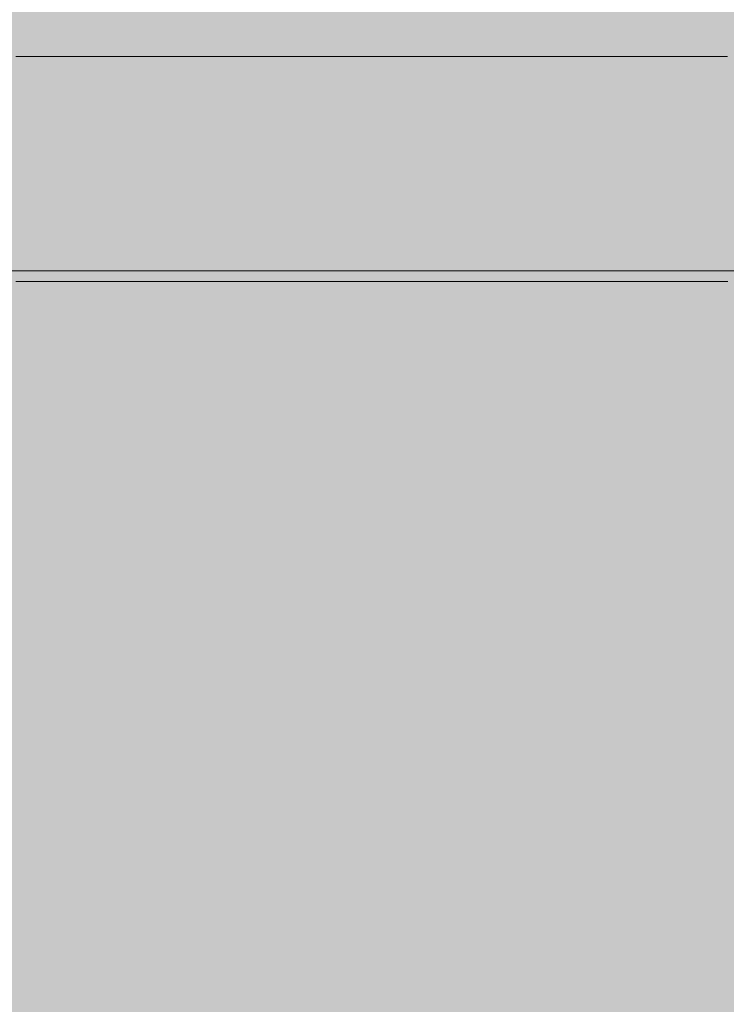
# Model space of a CAD drawing. Units: inches. Extents: x -58 to 353, y -876 to -400.
# Drawn here: x 74 to 77, y -603 to -599 of the extents above; entities that cross this region are included whole.
import ezdxf

# ---------------------------------------------------------------- set-up
doc = ezdxf.new("R2010")
doc.units = ezdxf.units.IN
doc.header["$MEASUREMENT"] = 0
doc.layers.add('_U+0421_U+043B_U+043E_U+0439 1', color=7, linetype='Continuous')

# ---------------------------------------------------------------- blocks, each defined once
blk = doc.blocks.new('block 35')
at = {"layer": '_U+0421_U+043B_U+043E_U+0439 1', "lineweight": 0}
for points in [[(74.0117, -599.94), (74.0117, -599.94)], [(74.0118, -599.94), (74.0117, -599.94)], [(74.012, -599.94), (74.0118, -599.94)], [(74.0121, -599.94), (74.012, -599.94)], [(74.0123, -599.94), (74.0121, -599.94)], [(74.0125, -599.94), (74.0123, -599.94)], [(74.0128, -599.94), (74.0125, -599.94)], [(74.013, -599.94), (74.0128, -599.94)], [(74.0133, -599.94), (74.013, -599.94)], [(74.0137, -599.94), (74.0133, -599.94)], [(74.014, -599.94), (74.0137, -599.94)], [(74.0144, -599.94), (74.014, -599.94)], [(74.0149, -599.94), (74.0144, -599.94)], [(74.0153, -599.94), (74.0149, -599.94)], [(74.0158, -599.94), (74.0153, -599.94)], [(74.0163, -599.94), (74.0158, -599.94)], [(74.0169, -599.94), (74.0163, -599.94)], [(74.0174, -599.94), (74.0169, -599.94)], [(74.018, -599.94), (74.0174, -599.94)], [(74.0187, -599.94), (74.018, -599.94)], [(74.0194, -599.94), (74.0187, -599.94)], [(74.02, -599.94), (74.0194, -599.94)], [(74.0208, -599.94), (74.02, -599.94)], [(74.0215, -599.94), (74.0208, -599.94)], [(74.0223, -599.94), (74.0215, -599.94)], [(74.0231, -599.94), (74.0223, -599.94)], [(74.024, -599.94), (74.0231, -599.94)], [(74.0248, -599.94), (74.024, -599.94)], [(74.0258, -599.94), (74.0248, -599.94)], [(74.0267, -599.94), (74.0258, -599.94)], [(74.0277, -599.94), (74.0267, -599.94)], [(74.0286, -599.94), (74.0277, -599.94)], [(74.0297, -599.94), (74.0286, -599.94)], [(74.0307, -599.94), (74.0297, -599.94)], [(74.0318, -599.94), (74.0307, -599.94)], [(74.0329, -599.94), (74.0318, -599.94)], [(74.0341, -599.94), (74.0329, -599.94)], [(74.0353, -599.94), (74.0341, -599.94)], [(74.0365, -599.94), (74.0353, -599.94)], [(74.0377, -599.94), (74.0365, -599.94)], [(74.039, -599.94), (74.0377, -599.94)], [(74.0404, -599.94), (74.039, -599.94)], [(74.0417, -599.94), (74.0404, -599.94)], [(74.0431, -599.94), (74.0417, -599.94)], [(74.0445, -599.94), (74.0431, -599.94)], [(74.046, -599.94), (74.0445, -599.94)], [(74.0475, -599.94), (74.046, -599.94)], [(74.049, -599.94), (74.0475, -599.94)], [(74.0505, -599.94), (74.049, -599.94)], [(74.0521, -599.94), (74.0505, -599.94)], [(74.0537, -599.94), (74.0521, -599.94)], [(74.0554, -599.94), (74.0537, -599.94)], [(74.0571, -599.94), (74.0554, -599.94)], [(74.0588, -599.94), (74.0571, -599.94)], [(74.0605, -599.94), (74.0588, -599.94)], [(74.0623, -599.94), (74.0605, -599.94)], [(74.0641, -599.94), (74.0623, -599.94)], [(74.066, -599.94), (74.0641, -599.94)], [(74.0679, -599.94), (74.066, -599.94)], [(74.0698, -599.94), (74.0679, -599.94)], [(74.0718, -599.94), (74.0698, -599.94)], [(74.0737, -599.94), (74.0718, -599.94)], [(74.0758, -599.94), (74.0737, -599.94)], [(74.0778, -599.94), (74.0758, -599.94)], [(74.0799, -599.94), (74.0778, -599.94)], [(74.082, -599.94), (74.0799, -599.94)], [(74.0842, -599.94), (74.082, -599.94)], [(74.0863, -599.94), (74.0842, -599.94)], [(74.0886, -599.94), (74.0863, -599.94)], [(74.0908, -599.94), (74.0886, -599.94)], [(74.0931, -599.94), (74.0908, -599.94)], [(74.0954, -599.94), (74.0931, -599.94)], [(74.0978, -599.94), (74.0954, -599.94)], [(74.1002, -599.94), (74.0978, -599.94)], [(74.1026, -599.94), (74.1002, -599.94)], [(74.105, -599.94), (74.1026, -599.94)], [(74.1075, -599.94), (74.105, -599.94)], [(74.11, -599.94), (74.1075, -599.94)], [(74.1126, -599.94), (74.11, -599.94)], [(74.1152, -599.94), (74.1126, -599.94)], [(74.1178, -599.94), (74.1152, -599.94)], [(74.1204, -599.94), (74.1178, -599.94)], [(74.1231, -599.94), (74.1204, -599.94)], [(74.1258, -599.94), (74.1231, -599.94)], [(74.1286, -599.94), (74.1258, -599.94)], [(74.1314, -599.94), (74.1286, -599.94)], [(74.1341, -599.94), (74.1314, -599.94)], [(74.1368, -599.94), (74.1341, -599.94)], [(74.1395, -599.94), (74.1368, -599.94)], [(74.1421, -599.94), (74.1395, -599.94)], [(74.1448, -599.94), (74.1421, -599.94)], [(74.1474, -599.94), (74.1448, -599.94)], [(74.1499, -599.94), (74.1474, -599.94)], [(74.1525, -599.94), (74.1499, -599.94)], [(74.155, -599.94), (74.1525, -599.94)], [(74.1575, -599.94), (74.155, -599.94)], [(74.16, -599.94), (74.1575, -599.94)], [(74.1624, -599.94), (74.16, -599.94)], [(74.1649, -599.94), (74.1624, -599.94)], [(74.1672, -599.94), (74.1649, -599.94)], [(74.1696, -599.94), (74.1672, -599.94)], [(74.172, -599.94), (74.1696, -599.94)], [(74.1743, -599.94), (74.172, -599.94)], [(74.1766, -599.94), (74.1743, -599.94)], [(74.1788, -599.94), (74.1766, -599.94)], [(74.1811, -599.94), (74.1788, -599.94)], [(74.1833, -599.94), (74.1811, -599.94)], [(74.1855, -599.94), (74.1833, -599.94)], [(74.1877, -599.94), (74.1855, -599.94)], [(74.1898, -599.94), (74.1877, -599.94)], [(74.1919, -599.94), (74.1898, -599.94)], [(74.194, -599.94), (74.1919, -599.94)], [(74.1961, -599.94), (74.194, -599.94)], [(74.1981, -599.94), (74.1961, -599.94)], [(74.2001, -599.94), (74.1981, -599.94)], [(74.2021, -599.94), (74.2001, -599.94)], [(74.2041, -599.94), (74.2021, -599.94)], [(74.206, -599.94), (74.2041, -599.94)], [(74.2079, -599.94), (74.206, -599.94)], [(74.2098, -599.94), (74.2079, -599.94)], [(74.2117, -599.94), (74.2098, -599.94)], [(74.2135, -599.94), (74.2117, -599.94)], [(74.2153, -599.94), (74.2135, -599.94)], [(74.2171, -599.94), (74.2153, -599.94)], [(74.2188, -599.94), (74.2171, -599.94)], [(74.2206, -599.94), (74.2188, -599.94)], [(74.2223, -599.94), (74.2206, -599.94)], [(74.2222, -599.94), (74.2221, -599.94)], [(74.2224, -599.94), (74.2222, -599.94)], [(74.2239, -599.94), (74.2223, -599.94)], [(74.2227, -599.94), (74.2224, -599.94)], [(74.2232, -599.94), (74.2227, -599.94)], [(74.2238, -599.94), (74.2232, -599.94)], [(74.2245, -599.94), (74.2238, -599.94)], [(74.2256, -599.94), (74.2239, -599.94)], [(74.2254, -599.94), (74.2245, -599.94)], [(74.2263, -599.94), (74.2254, -599.94)], [(74.2272, -599.94), (74.2256, -599.94)], [(74.2274, -599.94), (74.2263, -599.94)], [(74.2288, -599.94), (74.2272, -599.94)], [(74.2286, -599.94), (74.2274, -599.94)], [(74.23, -599.94), (74.2286, -599.94)], [(74.2304, -599.94), (74.2288, -599.94)], [(74.2314, -599.94), (74.23, -599.94)], [(74.232, -599.94), (74.2304, -599.94)], [(74.233, -599.94), (74.2314, -599.94)], [(74.2335, -599.94), (74.232, -599.94)], [(74.2348, -599.94), (74.233, -599.94)], [(74.235, -599.94), (74.2335, -599.94)], [(74.2366, -599.94), (74.2348, -599.94)], [(74.2365, -599.94), (74.235, -599.94)], [(74.2379, -599.94), (74.2365, -599.94)], [(74.2386, -599.94), (74.2366, -599.94)], [(74.2393, -599.94), (74.2379, -599.94)], [(74.2407, -599.94), (74.2386, -599.94)], [(74.2407, -599.94), (74.2393, -599.94)], [(74.2421, -599.94), (74.2407, -599.94)], [(74.2429, -599.94), (74.2407, -599.94)], [(74.2434, -599.94), (74.2421, -599.94)], [(74.2453, -599.94), (74.2429, -599.94)], [(74.2447, -599.94), (74.2434, -599.94)], [(74.2459, -599.94), (74.2447, -599.94)], [(74.2477, -599.94), (74.2453, -599.94)], [(74.2472, -599.94), (74.2459, -599.94)], [(74.2484, -599.94), (74.2472, -599.94)], [(74.2503, -599.94), (74.2477, -599.94)], [(74.2496, -599.94), (74.2484, -599.94)], [(74.2507, -599.94), (74.2496, -599.94)], [(74.2531, -599.94), (74.2503, -599.94)], [(74.2518, -599.94), (74.2507, -599.94)], [(74.2529, -599.94), (74.2518, -599.94)], [(74.254, -599.94), (74.2529, -599.94)], [(74.2559, -599.94), (74.2531, -599.94)], [(74.255, -599.94), (74.254, -599.94)], [(74.256, -599.94), (74.255, -599.94)], [(74.2589, -599.94), (74.2559, -599.94)], [(74.257, -599.94), (74.256, -599.94)], [(74.2579, -599.94), (74.257, -599.94)], [(74.2588, -599.94), (74.2579, -599.94)], [(74.2597, -599.94), (74.2588, -599.94)], [(74.262, -599.94), (74.2589, -599.94)], [(74.2606, -599.94), (74.2597, -599.94)], [(74.2614, -599.94), (74.2606, -599.94)], [(74.2622, -599.94), (74.2614, -599.94)], [(74.2653, -599.94), (74.262, -599.94)], [(74.2629, -599.94), (74.2622, -599.94)], [(74.2637, -599.94), (74.2629, -599.94)], [(74.2644, -599.94), (74.2637, -599.94)], [(74.265, -599.94), (74.2644, -599.94)], [(74.2657, -599.94), (74.265, -599.94)], [(74.2686, -599.94), (74.2653, -599.94)], [(74.2663, -599.94), (74.2657, -599.94)], [(74.2669, -599.94), (74.2663, -599.94)], [(74.2674, -599.94), (74.2669, -599.94)], [(74.2679, -599.94), (74.2674, -599.94)], [(74.2684, -599.94), (74.2679, -599.94)], [(74.2689, -599.94), (74.2684, -599.94)], [(74.2721, -599.94), (74.2686, -599.94)], [(74.2693, -599.94), (74.2689, -599.94)], [(74.2697, -599.94), (74.2693, -599.94)], [(74.2701, -599.94), (74.2697, -599.94)], [(74.2704, -599.94), (74.2701, -599.94)], [(74.2707, -599.94), (74.2704, -599.94)], [(74.271, -599.94), (74.2707, -599.94)], [(74.2713, -599.94), (74.271, -599.94)], [(74.2715, -599.94), (74.2713, -599.94)], [(74.2717, -599.94), (74.2715, -599.94)], [(74.2719, -599.94), (74.2717, -599.94)], [(74.272, -599.94), (74.2719, -599.94)], [(74.2721, -599.94), (74.272, -599.94)], [(74.2722, -599.94), (74.2721, -599.94)], [(74.2722, -599.94), (74.2721, -599.94)], [(74.2757, -599.94), (74.2721, -599.94)], [(74.2723, -599.94), (74.2722, -599.94)], [(74.2725, -599.94), (74.2723, -599.94)], [(74.2728, -599.94), (74.2725, -599.94)], [(74.2732, -599.94), (74.2728, -599.94)], [(74.2736, -599.94), (74.2732, -599.94)], [(74.274, -599.94), (74.2736, -599.94)], [(74.2746, -599.94), (74.274, -599.94)], [(74.2752, -599.94), (74.2746, -599.94)], [(74.2759, -599.94), (74.2752, -599.94)], [(74.2795, -599.94), (74.2757, -599.94)], [(74.2766, -599.94), (74.2759, -599.94)], [(74.2774, -599.94), (74.2766, -599.94)], [(74.2783, -599.94), (74.2774, -599.94)], [(74.2792, -599.94), (74.2783, -599.94)], [(74.2802, -599.94), (74.2792, -599.94)], [(74.2833, -599.94), (74.2795, -599.94)], [(74.2813, -599.94), (74.2802, -599.94)], [(74.2824, -599.94), (74.2813, -599.94)], [(74.2837, -599.94), (74.2824, -599.94)], [(74.2873, -599.94), (74.2833, -599.94)], [(74.2849, -599.94), (74.2837, -599.94)], [(74.2863, -599.94), (74.2849, -599.94)], [(74.2877, -599.94), (74.2863, -599.94)], [(74.2915, -599.94), (74.2873, -599.94)], [(74.2892, -599.94), (74.2877, -599.94)], [(74.2907, -599.94), (74.2892, -599.94)], [(74.2923, -599.94), (74.2907, -599.94)], [(74.2957, -599.94), (74.2915, -599.94)], [(74.294, -599.94), (74.2923, -599.94)], [(74.2957, -599.94), (74.294, -599.94)], [(74.2975, -599.94), (74.2957, -599.94)], [(74.3001, -599.94), (74.2957, -599.94)], [(74.2994, -599.94), (74.2975, -599.94)], [(74.3014, -599.94), (74.2994, -599.94)], [(74.3046, -599.94), (74.3001, -599.94)], [(74.3034, -599.94), (74.3014, -599.94)], [(74.3054, -599.94), (74.3034, -599.94)], [(74.3092, -599.94), (74.3046, -599.94)], [(74.3076, -599.94), (74.3054, -599.94)], [(74.3098, -599.94), (74.3076, -599.94)], [(74.314, -599.94), (74.3092, -599.94)], [(74.3121, -599.94), (74.3098, -599.94)], [(74.3144, -599.94), (74.3121, -599.94)], [(74.3189, -599.94), (74.314, -599.94)], [(74.3168, -599.94), (74.3144, -599.94)], [(74.3193, -599.94), (74.3168, -599.94)], [(74.3239, -599.94), (74.3189, -599.94)], [(74.3219, -599.94), (74.3193, -599.94)], [(74.3245, -599.94), (74.3219, -599.94)], [(74.329, -599.94), (74.3239, -599.94)], [(74.3272, -599.94), (74.3245, -599.94)], [(74.3299, -599.94), (74.3272, -599.94)], [(74.3342, -599.94), (74.329, -599.94)], [(74.3327, -599.94), (74.3299, -599.94)], [(74.3356, -599.94), (74.3327, -599.94)], [(74.3394, -599.94), (74.3342, -599.94)], [(74.3385, -599.94), (74.3356, -599.94)], [(74.3416, -599.94), (74.3385, -599.94)], [(74.3448, -599.94), (74.3394, -599.94)], [(74.3446, -599.94), (74.3416, -599.94)], [(74.3478, -599.94), (74.3446, -599.94)], [(74.3502, -599.94), (74.3448, -599.94)], [(74.351, -599.94), (74.3478, -599.94)], [(74.3557, -599.94), (74.3502, -599.94)], [(74.3543, -599.94), (74.351, -599.94)], [(74.3576, -599.94), (74.3543, -599.94)], [(74.3613, -599.94), (74.3557, -599.94)], [(74.3611, -599.94), (74.3576, -599.94)], [(74.3647, -599.94), (74.3611, -599.94)], [(74.367, -599.94), (74.3613, -599.94)], [(74.3683, -599.94), (74.3647, -599.94)], [(74.3727, -599.94), (74.367, -599.94)], [(74.3721, -599.94), (74.3683, -599.94)], [(74.3759, -599.94), (74.3721, -599.94)], [(74.3785, -599.94), (74.3727, -599.94)], [(74.3798, -599.94), (74.3759, -599.94)], [(74.3844, -599.94), (74.3785, -599.94)], [(74.3839, -599.94), (74.3798, -599.94)], [(74.388, -599.94), (74.3839, -599.94)], [(74.3904, -599.94), (74.3844, -599.94)], [(74.3923, -599.94), (74.388, -599.94)], [(74.3964, -599.94), (74.3904, -599.94)], [(74.3966, -599.94), (74.3923, -599.94)], [(74.4025, -599.94), (74.3964, -599.94)], [(74.401, -599.94), (74.3966, -599.94)], [(74.4055, -599.94), (74.401, -599.94)], [(74.4087, -599.94), (74.4025, -599.94)], [(74.4101, -599.94), (74.4055, -599.94)], [(74.415, -599.94), (74.4087, -599.94)], [(74.4149, -599.94), (74.4101, -599.94)], [(74.4197, -599.94), (74.4149, -599.94)], [(74.4214, -599.94), (74.415, -599.94)], [(74.4246, -599.94), (74.4197, -599.94)], [(74.4278, -599.94), (74.4214, -599.94)], [(74.4296, -599.94), (74.4246, -599.94)], [(74.4343, -599.94), (74.4278, -599.94)], [(74.4347, -599.94), (74.4296, -599.94)], [(74.4409, -599.94), (74.4343, -599.94)], [(74.4399, -599.94), (74.4347, -599.94)], [(74.4452, -599.94), (74.4399, -599.94)], [(74.4475, -599.94), (74.4409, -599.94)], [(74.4506, -599.94), (74.4452, -599.94)], [(74.4543, -599.94), (74.4475, -599.94)], [(74.456, -599.94), (74.4506, -599.94)], [(74.4611, -599.94), (74.4543, -599.94)], [(74.4616, -599.94), (74.456, -599.94)], [(74.468, -599.94), (74.4611, -599.94)], [(74.4673, -599.94), (74.4616, -599.94)], [(74.4731, -599.94), (74.4673, -599.94)], [(74.475, -599.94), (74.468, -599.94)], [(74.479, -599.94), (74.4731, -599.94)], [(74.482, -599.94), (74.475, -599.94)], [(74.4849, -599.94), (74.479, -599.94)], [(74.4892, -599.94), (74.482, -599.94)], [(74.491, -599.94), (74.4849, -599.94)], [(74.4964, -599.94), (74.4892, -599.94)], [(74.4972, -599.94), (74.491, -599.94)], [(74.5037, -599.94), (74.4964, -599.94)], [(74.5034, -599.94), (74.4972, -599.94)], [(74.5098, -599.94), (74.5034, -599.94)], [(74.511, -599.94), (74.5037, -599.94)], [(74.5162, -599.94), (74.5098, -599.94)], [(74.5185, -599.94), (74.511, -599.94)], [(74.5228, -599.94), (74.5162, -599.94)], [(74.526, -599.94), (74.5185, -599.94)], [(74.5294, -599.94), (74.5228, -599.94)], [(74.5336, -599.94), (74.526, -599.94)], [(74.5362, -599.94), (74.5294, -599.94)], [(74.5412, -599.94), (74.5336, -599.94)], [(74.543, -599.94), (74.5362, -599.94)], [(74.549, -599.94), (74.5412, -599.94)], [(74.55, -599.94), (74.543, -599.94)], [(74.5568, -599.94), (74.549, -599.94)], [(74.557, -599.94), (74.55, -599.94)], [(74.5647, -599.94), (74.5568, -599.94)], [(74.5641, -599.94), (74.557, -599.94)], [(74.5714, -599.94), (74.5641, -599.94)], [(74.5727, -599.94), (74.5647, -599.94)], [(74.5787, -599.94), (74.5714, -599.94)], [(74.5808, -599.94), (74.5727, -599.94)], [(74.5861, -599.94), (74.5787, -599.94)], [(74.5889, -599.94), (74.5808, -599.94)], [(74.5936, -599.94), (74.5861, -599.94)], [(74.5971, -599.94), (74.5889, -599.94)], [(74.6012, -599.94), (74.5936, -599.94)], [(74.6054, -599.94), (74.5971, -599.94)], [(74.6089, -599.94), (74.6012, -599.94)], [(74.6138, -599.94), (74.6054, -599.94)], [(74.6167, -599.94), (74.6089, -599.94)], [(74.6222, -599.94), (74.6138, -599.94)], [(74.6247, -599.94), (74.6167, -599.94)], [(74.6307, -599.94), (74.6222, -599.94)], [(74.6327, -599.94), (74.6247, -599.94)], [(74.6393, -599.94), (74.6307, -599.94)], [(74.6408, -599.94), (74.6327, -599.94)], [(74.648, -599.94), (74.6393, -599.94)], [(74.649, -599.94), (74.6408, -599.94)], [(74.6568, -599.94), (74.648, -599.94)], [(74.6511, -599.94), (74.649, -599.94)], [(74.6533, -599.94), (74.6511, -599.94)], [(74.6554, -599.94), (74.6533, -599.94)], [(74.6575, -599.94), (74.6554, -599.94)], [(74.6656, -599.94), (74.6568, -599.94)], [(74.6595, -599.94), (74.6575, -599.94)], [(74.6616, -599.94), (74.6595, -599.94)], [(74.6636, -599.94), (74.6616, -599.94)], [(74.6656, -599.94), (74.6636, -599.94)], [(74.6675, -599.94), (74.6656, -599.94)], [(74.6745, -599.94), (74.6656, -599.94)], [(74.6695, -599.94), (74.6675, -599.94)], [(74.6714, -599.94), (74.6695, -599.94)], [(74.6732, -599.94), (74.6714, -599.94)], [(74.6751, -599.94), (74.6732, -599.94)], [(74.6835, -599.94), (74.6745, -599.94)], [(74.6769, -599.94), (74.6751, -599.94)], [(74.6787, -599.94), (74.6769, -599.94)], [(74.6805, -599.94), (74.6787, -599.94)], [(74.6822, -599.94), (74.6805, -599.94)], [(74.6839, -599.94), (74.6822, -599.94)], [(74.6925, -599.94), (74.6835, -599.94)], [(74.6856, -599.94), (74.6839, -599.94)], [(74.6873, -599.94), (74.6856, -599.94)], [(74.6889, -599.94), (74.6873, -599.94)], [(74.6905, -599.94), (74.6889, -599.94)], [(74.6921, -599.94), (74.6905, -599.94)], [(74.6937, -599.94), (74.6921, -599.94)], [(74.7016, -599.94), (74.6925, -599.94)], [(74.6952, -599.94), (74.6937, -599.94)], [(74.6967, -599.94), (74.6952, -599.94)], [(74.6982, -599.94), (74.6967, -599.94)], [(74.6996, -599.94), (74.6982, -599.94)], [(74.701, -599.94), (74.6996, -599.94)], [(74.7024, -599.94), (74.701, -599.94)], [(74.7107, -599.94), (74.7016, -599.94)], [(74.7038, -599.94), (74.7024, -599.94)], [(74.7051, -599.94), (74.7038, -599.94)], [(74.7065, -599.94), (74.7051, -599.94)], [(74.7077, -599.94), (74.7065, -599.94)], [(74.709, -599.94), (74.7077, -599.94)], [(74.7102, -599.94), (74.709, -599.94)], [(74.7114, -599.94), (74.7102, -599.94)], [(74.7198, -599.94), (74.7107, -599.94)], [(74.7126, -599.94), (74.7114, -599.94)], [(74.7138, -599.94), (74.7126, -599.94)], [(74.7149, -599.94), (74.7138, -599.94)], [(74.716, -599.94), (74.7149, -599.94)], [(74.717, -599.94), (74.716, -599.94)], [(74.7181, -599.94), (74.717, -599.94)], [(74.7191, -599.94), (74.7181, -599.94)], [(74.7201, -599.94), (74.7191, -599.94)], [(74.7289, -599.94), (74.7198, -599.94)], [(74.7211, -599.94), (74.7201, -599.94)], [(74.722, -599.94), (74.7211, -599.94)], [(74.7229, -599.94), (74.722, -599.94)], [(74.7238, -599.94), (74.7229, -599.94)], [(74.7246, -599.94), (74.7238, -599.94)], [(74.7255, -599.94), (74.7246, -599.94)], [(74.7263, -599.94), (74.7255, -599.94)], [(74.7271, -599.94), (74.7263, -599.94)], [(74.7278, -599.94), (74.7271, -599.94)], [(74.7286, -599.94), (74.7278, -599.94)], [(74.7293, -599.94), (74.7286, -599.94)], [(74.738, -599.94), (74.7289, -599.94)], [(74.73, -599.94), (74.7293, -599.94)], [(74.7307, -599.94), (74.73, -599.94)], [(74.7313, -599.94), (74.7307, -599.94)], [(74.732, -599.94), (74.7313, -599.94)], [(74.7326, -599.94), (74.732, -599.94)], [(74.7332, -599.94), (74.7326, -599.94)], [(74.7338, -599.94), (74.7332, -599.94)], [(74.7344, -599.94), (74.7338, -599.94)], [(74.7349, -599.94), (74.7344, -599.94)], [(74.7354, -599.94), (74.7349, -599.94)], [(74.736, -599.94), (74.7354, -599.94)], [(74.7364, -599.94), (74.736, -599.94)], [(74.7369, -599.94), (74.7364, -599.94)], [(74.7374, -599.94), (74.7369, -599.94)], [(74.7378, -599.94), (74.7374, -599.94)], [(74.7382, -599.94), (74.7378, -599.94)], [(74.7472, -599.94), (74.738, -599.94)], [(74.7386, -599.94), (74.7382, -599.94)], [(74.739, -599.94), (74.7386, -599.94)], [(74.7393, -599.94), (74.739, -599.94)], [(74.7396, -599.94), (74.7393, -599.94)], [(74.7399, -599.94), (74.7396, -599.94)], [(74.7402, -599.94), (74.7399, -599.94)], [(74.7405, -599.94), (74.7402, -599.94)], [(74.7407, -599.94), (74.7405, -599.94)], [(74.741, -599.94), (74.7407, -599.94)], [(74.7412, -599.94), (74.741, -599.94)], [(74.7414, -599.94), (74.7412, -599.94)], [(74.7416, -599.94), (74.7414, -599.94)], [(74.7417, -599.94), (74.7416, -599.94)], [(74.7418, -599.94), (74.7417, -599.94)], [(74.7419, -599.94), (74.7418, -599.94)], [(74.742, -599.94), (74.7419, -599.94)], [(74.7421, -599.94), (74.742, -599.94)], [(74.7422, -599.94), (74.7421, -599.94)], [(74.7564, -599.94), (74.7472, -599.94)], [(74.7656, -599.94), (74.7564, -599.94)], [(74.7749, -599.94), (74.7656, -599.94)], [(74.7842, -599.94), (74.7749, -599.94)], [(74.7934, -599.94), (74.7842, -599.94)], [(74.8028, -599.94), (74.7934, -599.94)], [(74.8121, -599.94), (74.8028, -599.94)], [(74.8215, -599.94), (74.8121, -599.94)], [(74.8309, -599.94), (74.8215, -599.94)], [(74.8403, -599.94), (74.8309, -599.94)], [(74.8497, -599.94), (74.8403, -599.94)], [(74.8592, -599.94), (74.8497, -599.94)], [(74.8686, -599.94), (74.8592, -599.94)], [(74.8781, -599.94), (74.8686, -599.94)], [(74.8877, -599.94), (74.8781, -599.94)], [(74.8972, -599.94), (74.8877, -599.94)], [(74.9068, -599.94), (74.8972, -599.94)], [(74.9164, -599.94), (74.9068, -599.94)], [(74.926, -599.94), (74.9164, -599.94)], [(74.9356, -599.94), (74.926, -599.94)], [(74.9453, -599.94), (74.9356, -599.94)], [(74.955, -599.94), (74.9453, -599.94)], [(74.9647, -599.94), (74.955, -599.94)], [(74.9744, -599.94), (74.9647, -599.94)], [(74.9842, -599.94), (74.9744, -599.94)], [(74.9939, -599.94), (74.9842, -599.94)], [(75.0037, -599.94), (74.9939, -599.94)], [(75.0135, -599.94), (75.0037, -599.94)], [(75.0234, -599.94), (75.0135, -599.94)], [(75.0333, -599.94), (75.0234, -599.94)], [(75.0431, -599.94), (75.0333, -599.94)], [(75.0531, -599.94), (75.0431, -599.94)], [(75.063, -599.94), (75.0531, -599.94)], [(75.0729, -599.94), (75.063, -599.94)], [(75.0829, -599.94), (75.0729, -599.94)], [(75.0929, -599.94), (75.0829, -599.94)], [(75.1029, -599.94), (75.0929, -599.94)], [(75.113, -599.94), (75.1029, -599.94)], [(75.1231, -599.94), (75.113, -599.94)], [(75.1331, -599.94), (75.1231, -599.94)], [(75.1433, -599.94), (75.1331, -599.94)], [(75.1534, -599.94), (75.1433, -599.94)], [(75.1635, -599.94), (75.1534, -599.94)], [(75.1737, -599.94), (75.1635, -599.94)], [(75.6022, -599.94), (75.1737, -599.94)], [(75.3298, -599.94), (75.3297, -599.94)], [(75.3302, -599.94), (75.3298, -599.94)], [(75.3308, -599.94), (75.3302, -599.94)], [(75.3317, -599.94), (75.3308, -599.94)], [(75.3328, -599.94), (75.3317, -599.94)], [(75.3342, -599.94), (75.3328, -599.94)], [(75.3359, -599.94), (75.3342, -599.94)], [(75.3368, -599.94), (75.3359, -599.94)], [(75.3378, -599.94), (75.3368, -599.94)], [(75.3388, -599.94), (75.3378, -599.94)], [(75.3399, -599.94), (75.3388, -599.94)], [(75.3411, -599.94), (75.3399, -599.94)], [(75.3422, -599.94), (75.3411, -599.94)], [(75.3435, -599.94), (75.3422, -599.94)], [(75.3448, -599.94), (75.3435, -599.94)], [(75.3461, -599.94), (75.3448, -599.94)], [(75.3476, -599.94), (75.3461, -599.94)], [(75.349, -599.94), (75.3476, -599.94)], [(75.3505, -599.94), (75.349, -599.94)], [(75.3521, -599.94), (75.3505, -599.94)], [(75.3537, -599.94), (75.3521, -599.94)], [(75.3554, -599.94), (75.3537, -599.94)], [(75.3572, -599.94), (75.3554, -599.94)], [(75.359, -599.94), (75.3572, -599.94)], [(75.3608, -599.94), (75.359, -599.94)], [(75.3627, -599.94), (75.3608, -599.94)], [(75.3647, -599.94), (75.3627, -599.94)], [(75.3667, -599.94), (75.3647, -599.94)], [(75.3687, -599.94), (75.3667, -599.94)], [(75.3709, -599.94), (75.3687, -599.94)], [(75.373, -599.94), (75.3709, -599.94)], [(75.3753, -599.94), (75.373, -599.94)], [(75.3776, -599.94), (75.3753, -599.94)], [(75.3799, -599.94), (75.3776, -599.94)], [(75.3823, -599.94), (75.3799, -599.94)], [(75.3847, -599.94), (75.3823, -599.94)], [(75.3872, -599.94), (75.3847, -599.94)], [(75.3898, -599.94), (75.3872, -599.94)], [(75.3924, -599.94), (75.3898, -599.94)], [(75.3951, -599.94), (75.3924, -599.94)], [(75.3978, -599.94), (75.3951, -599.94)], [(75.4006, -599.94), (75.3978, -599.94)], [(75.4034, -599.94), (75.4006, -599.94)], [(75.4063, -599.94), (75.4034, -599.94)], [(75.4092, -599.94), (75.4063, -599.94)], [(75.4122, -599.94), (75.4092, -599.94)], [(75.4152, -599.94), (75.4122, -599.94)], [(75.4183, -599.94), (75.4152, -599.94)], [(75.4215, -599.94), (75.4183, -599.94)], [(75.4247, -599.94), (75.4215, -599.94)], [(75.428, -599.94), (75.4247, -599.94)], [(75.4313, -599.94), (75.428, -599.94)], [(75.4346, -599.94), (75.4313, -599.94)], [(75.4381, -599.94), (75.4346, -599.94)], [(75.4416, -599.94), (75.4381, -599.94)], [(75.4451, -599.94), (75.4416, -599.94)], [(75.4487, -599.94), (75.4451, -599.94)], [(75.4523, -599.94), (75.4487, -599.94)], [(75.456, -599.94), (75.4523, -599.94)], [(75.4598, -599.94), (75.456, -599.94)], [(75.4637, -599.94), (75.4598, -599.94)], [(75.4676, -599.94), (75.4637, -599.94)], [(75.4717, -599.94), (75.4676, -599.94)], [(75.4758, -599.94), (75.4717, -599.94)], [(75.4799, -599.94), (75.4758, -599.94)], [(75.4842, -599.94), (75.4799, -599.94)], [(75.4885, -599.94), (75.4842, -599.94)], [(75.493, -599.94), (75.4885, -599.94)], [(75.4975, -599.94), (75.493, -599.94)], [(75.5021, -599.94), (75.4975, -599.94)], [(75.5067, -599.94), (75.5021, -599.94)], [(75.5114, -599.94), (75.5067, -599.94)], [(75.5163, -599.94), (75.5114, -599.94)], [(75.5212, -599.94), (75.5163, -599.94)], [(75.5261, -599.94), (75.5212, -599.94)], [(75.5312, -599.94), (75.5261, -599.94)], [(75.5363, -599.94), (75.5312, -599.94)], [(75.5415, -599.94), (75.5363, -599.94)], [(75.5468, -599.94), (75.5415, -599.94)], [(75.5522, -599.94), (75.5468, -599.94)], [(75.5577, -599.94), (75.5522, -599.94)], [(75.5632, -599.94), (75.5577, -599.94)], [(75.5688, -599.94), (75.5632, -599.94)], [(75.5745, -599.94), (75.5688, -599.94)], [(75.5803, -599.94), (75.5745, -599.94)], [(75.5861, -599.94), (75.5803, -599.94)], [(75.592, -599.94), (75.5861, -599.94)], [(75.5981, -599.94), (75.592, -599.94)], [(75.6041, -599.94), (75.5981, -599.94)], [(76.0099, -599.94), (75.6022, -599.94)], [(75.6103, -599.94), (75.6041, -599.94)], [(75.6166, -599.94), (75.6103, -599.94)], [(75.6229, -599.94), (75.6166, -599.94)], [(75.6293, -599.94), (75.6229, -599.94)], [(75.6358, -599.94), (75.6293, -599.94)], [(75.6423, -599.94), (75.6358, -599.94)], [(75.649, -599.94), (75.6423, -599.94)], [(75.6557, -599.94), (75.649, -599.94)], [(75.6625, -599.94), (75.6557, -599.94)], [(75.6694, -599.94), (75.6625, -599.94)], [(75.6764, -599.94), (75.6694, -599.94)], [(75.6834, -599.94), (75.6764, -599.94)], [(75.6905, -599.94), (75.6834, -599.94)], [(75.6977, -599.94), (75.6905, -599.94)], [(75.705, -599.94), (75.6977, -599.94)], [(75.7124, -599.94), (75.705, -599.94)], [(75.7198, -599.94), (75.7124, -599.94)], [(75.7135, -599.94), (75.7134, -599.94)], [(75.7135, -599.94), (75.7135, -599.94)], [(75.7136, -599.94), (75.7135, -599.94)], [(75.7138, -599.94), (75.7136, -599.94)], [(75.7139, -599.94), (75.7138, -599.94)], [(75.7141, -599.94), (75.7139, -599.94)], [(75.7143, -599.94), (75.7141, -599.94)], [(75.7145, -599.94), (75.7143, -599.94)], [(75.7147, -599.94), (75.7145, -599.94)], [(75.715, -599.94), (75.7147, -599.94)], [(75.7153, -599.94), (75.715, -599.94)], [(75.7156, -599.94), (75.7153, -599.94)], [(75.7159, -599.94), (75.7156, -599.94)], [(75.7163, -599.94), (75.7159, -599.94)], [(75.7167, -599.94), (75.7163, -599.94)], [(75.7171, -599.94), (75.7167, -599.94)], [(75.7175, -599.94), (75.7171, -599.94)], [(75.7179, -599.94), (75.7175, -599.94)], [(75.7184, -599.94), (75.7179, -599.94)], [(75.7189, -599.94), (75.7184, -599.94)], [(75.7194, -599.94), (75.7189, -599.94)], [(75.72, -599.94), (75.7194, -599.94)], [(75.7273, -599.94), (75.7198, -599.94)], [(75.7206, -599.94), (75.72, -599.94)], [(75.7212, -599.94), (75.7206, -599.94)], [(75.7218, -599.94), (75.7212, -599.94)], [(75.7224, -599.94), (75.7218, -599.94)], [(75.7231, -599.94), (75.7224, -599.94)], [(75.7238, -599.94), (75.7231, -599.94)], [(75.7245, -599.94), (75.7238, -599.94)], [(75.7252, -599.94), (75.7245, -599.94)], [(75.726, -599.94), (75.7252, -599.94)], [(75.7267, -599.94), (75.726, -599.94)], [(75.7276, -599.94), (75.7267, -599.94)], [(75.7349, -599.94), (75.7273, -599.94)], [(75.7284, -599.94), (75.7276, -599.94)], [(75.7292, -599.94), (75.7284, -599.94)], [(75.7301, -599.94), (75.7292, -599.94)], [(75.731, -599.94), (75.7301, -599.94)], [(75.7319, -599.94), (75.731, -599.94)], [(75.7329, -599.94), (75.7319, -599.94)], [(75.7338, -599.94), (75.7329, -599.94)], [(75.7348, -599.94), (75.7338, -599.94)], [(75.7358, -599.94), (75.7348, -599.94)], [(75.7426, -599.94), (75.7349, -599.94)], [(75.7369, -599.94), (75.7358, -599.94)], [(75.7379, -599.94), (75.7369, -599.94)], [(75.739, -599.94), (75.7379, -599.94)], [(75.7401, -599.94), (75.739, -599.94)], [(75.7412, -599.94), (75.7401, -599.94)], [(75.7424, -599.94), (75.7412, -599.94)], [(75.7435, -599.94), (75.7424, -599.94)], [(75.7452, -599.94), (75.7426, -599.94)], [(75.7447, -599.94), (75.7435, -599.94)], [(75.7459, -599.94), (75.7447, -599.94)], [(75.7478, -599.94), (75.7452, -599.94)], [(75.7472, -599.94), (75.7459, -599.94)], [(75.7484, -599.94), (75.7472, -599.94)], [(75.7503, -599.94), (75.7478, -599.94)], [(75.7497, -599.94), (75.7484, -599.94)], [(75.751, -599.94), (75.7497, -599.94)], [(75.7528, -599.94), (75.7503, -599.94)], [(75.7523, -599.94), (75.751, -599.94)], [(75.7537, -599.94), (75.7523, -599.94)], [(75.7552, -599.94), (75.7528, -599.94)], [(75.7551, -599.94), (75.7537, -599.94)], [(75.7564, -599.94), (75.7551, -599.94)], [(75.7576, -599.94), (75.7552, -599.94)], [(75.7579, -599.94), (75.7564, -599.94)], [(75.76, -599.94), (75.7576, -599.94)], [(75.7593, -599.94), (75.7579, -599.94)], [(75.7608, -599.94), (75.7593, -599.94)], [(75.7623, -599.94), (75.76, -599.94)], [(75.7622, -599.94), (75.7608, -599.94)], [(75.7637, -599.94), (75.7622, -599.94)], [(75.7646, -599.94), (75.7623, -599.94)], [(75.7653, -599.94), (75.7637, -599.94)], [(75.7669, -599.94), (75.7646, -599.94)], [(75.7668, -599.94), (75.7653, -599.94)], [(75.7684, -599.94), (75.7668, -599.94)], [(75.7691, -599.94), (75.7669, -599.94)], [(75.77, -599.94), (75.7684, -599.94)], [(75.7713, -599.94), (75.7691, -599.94)], [(75.7716, -599.94), (75.77, -599.94)], [(75.7735, -599.94), (75.7713, -599.94)], [(75.7732, -599.94), (75.7716, -599.94)], [(75.7749, -599.94), (75.7732, -599.94)], [(75.7756, -599.94), (75.7735, -599.94)], [(75.7766, -599.94), (75.7749, -599.94)], [(75.7777, -599.94), (75.7756, -599.94)], [(75.7783, -599.94), (75.7766, -599.94)], [(75.7797, -599.94), (75.7777, -599.94)], [(75.78, -599.94), (75.7783, -599.94)], [(75.7817, -599.94), (75.7797, -599.94)], [(75.7817, -599.94), (75.78, -599.94)], [(75.7837, -599.94), (75.7817, -599.94)], [(75.7835, -599.94), (75.7817, -599.94)], [(75.7853, -599.94), (75.7835, -599.94)], [(75.7856, -599.94), (75.7837, -599.94)], [(75.7871, -599.94), (75.7853, -599.94)], [(75.7875, -599.94), (75.7856, -599.94)], [(75.789, -599.94), (75.7871, -599.94)], [(75.7894, -599.94), (75.7875, -599.94)], [(75.7908, -599.94), (75.789, -599.94)], [(75.7912, -599.94), (75.7894, -599.94)], [(75.7927, -599.94), (75.7908, -599.94)], [(75.793, -599.94), (75.7912, -599.94)], [(75.7946, -599.94), (75.7927, -599.94)], [(75.7947, -599.94), (75.793, -599.94)], [(75.7965, -599.94), (75.7946, -599.94)], [(75.7964, -599.94), (75.7947, -599.94)], [(75.7981, -599.94), (75.7964, -599.94)], [(75.7985, -599.94), (75.7965, -599.94)], [(75.7998, -599.94), (75.7981, -599.94)], [(75.8005, -599.94), (75.7985, -599.94)], [(75.8014, -599.94), (75.7998, -599.94)], [(75.8025, -599.94), (75.8005, -599.94)], [(75.8029, -599.94), (75.8014, -599.94)], [(75.8045, -599.94), (75.8025, -599.94)], [(75.8044, -599.94), (75.8029, -599.94)], [(75.8059, -599.94), (75.8044, -599.94)], [(75.8065, -599.94), (75.8045, -599.94)], [(75.8074, -599.94), (75.8059, -599.94)], [(75.8086, -599.94), (75.8065, -599.94)], [(75.8088, -599.94), (75.8074, -599.94)], [(75.8106, -599.94), (75.8086, -599.94)], [(75.8102, -599.94), (75.8088, -599.94)], [(75.8115, -599.94), (75.8102, -599.94)], [(75.8126, -599.94), (75.8106, -599.94)], [(75.8128, -599.94), (75.8115, -599.94)], [(75.8146, -599.94), (75.8126, -599.94)], [(75.8141, -599.94), (75.8128, -599.94)], [(75.8153, -599.94), (75.8141, -599.94)], [(75.8165, -599.94), (75.8146, -599.94)], [(75.8165, -599.94), (75.8153, -599.94)], [(75.8177, -599.94), (75.8165, -599.94)], [(75.8185, -599.94), (75.8165, -599.94)], [(75.8188, -599.94), (75.8177, -599.94)], [(75.8204, -599.94), (75.8185, -599.94)], [(75.8199, -599.94), (75.8188, -599.94)], [(75.8209, -599.94), (75.8199, -599.94)], [(75.8223, -599.94), (75.8204, -599.94)], [(75.8219, -599.94), (75.8209, -599.94)], [(75.8229, -599.94), (75.8219, -599.94)], [(75.8242, -599.94), (75.8223, -599.94)], [(75.8239, -599.94), (75.8229, -599.94)], [(75.8248, -599.94), (75.8239, -599.94)], [(75.8261, -599.94), (75.8242, -599.94)], [(75.8256, -599.94), (75.8248, -599.94)], [(75.8264, -599.94), (75.8256, -599.94)], [(75.828, -599.94), (75.8261, -599.94)], [(75.8272, -599.94), (75.8264, -599.94)], [(75.828, -599.94), (75.8272, -599.94)], [(75.8287, -599.94), (75.828, -599.94)], [(75.8298, -599.94), (75.828, -599.94)], [(75.8294, -599.94), (75.8287, -599.94)], [(75.8301, -599.94), (75.8294, -599.94)], [(75.8316, -599.94), (75.8298, -599.94)], [(75.8308, -599.94), (75.8301, -599.94)], [(75.8315, -599.94), (75.8308, -599.94)], [(75.8321, -599.94), (75.8315, -599.94)], [(75.8334, -599.94), (75.8316, -599.94)], [(75.8327, -599.94), (75.8321, -599.94)], [(75.8334, -599.94), (75.8327, -599.94)], [(75.834, -599.94), (75.8334, -599.94)], [(75.8352, -599.94), (75.8334, -599.94)], [(75.8345, -599.94), (75.834, -599.94)], [(75.8351, -599.94), (75.8345, -599.94)], [(75.8357, -599.94), (75.8351, -599.94)], [(75.837, -599.94), (75.8352, -599.94)], [(75.8362, -599.94), (75.8357, -599.94)], [(75.8367, -599.94), (75.8362, -599.94)], [(75.8372, -599.94), (75.8367, -599.94)], [(75.8388, -599.94), (75.837, -599.94)], [(75.8377, -599.94), (75.8372, -599.94)], [(75.8382, -599.94), (75.8377, -599.94)], [(75.8387, -599.94), (75.8382, -599.94)], [(75.8391, -599.94), (75.8387, -599.94)], [(75.8405, -599.94), (75.8388, -599.94)], [(75.8396, -599.94), (75.8391, -599.94)], [(75.84, -599.94), (75.8396, -599.94)], [(75.8404, -599.94), (75.84, -599.94)], [(75.8408, -599.94), (75.8404, -599.94)], [(75.8422, -599.94), (75.8405, -599.94)], [(75.8411, -599.94), (75.8408, -599.94)], [(75.8415, -599.94), (75.8411, -599.94)], [(75.8418, -599.94), (75.8415, -599.94)], [(75.8422, -599.94), (75.8418, -599.94)], [(75.8425, -599.94), (75.8422, -599.94)], [(75.8439, -599.94), (75.8422, -599.94)], [(75.8428, -599.94), (75.8425, -599.94)], [(75.843, -599.94), (75.8428, -599.94)], [(75.8433, -599.94), (75.843, -599.94)], [(75.8435, -599.94), (75.8433, -599.94)], [(75.8438, -599.94), (75.8435, -599.94)], [(75.844, -599.94), (75.8438, -599.94)], [(75.8456, -599.94), (75.8439, -599.94)], [(75.8442, -599.94), (75.844, -599.94)], [(75.8444, -599.94), (75.8442, -599.94)], [(75.8446, -599.94), (75.8444, -599.94)], [(75.8447, -599.94), (75.8446, -599.94)], [(75.8448, -599.94), (75.8447, -599.94)], [(75.845, -599.94), (75.8448, -599.94)], [(75.8451, -599.94), (75.845, -599.94)], [(75.8452, -599.94), (75.8451, -599.94)], [(75.8452, -599.94), (75.8452, -599.94)], [(75.8453, -599.94), (75.8452, -599.94)], [(75.8472, -599.94), (75.8456, -599.94)], [(75.8489, -599.94), (75.8472, -599.94)], [(75.8505, -599.94), (75.8489, -599.94)], [(75.8521, -599.94), (75.8505, -599.94)], [(75.8537, -599.94), (75.8521, -599.94)], [(75.8553, -599.94), (75.8537, -599.94)], [(75.8568, -599.94), (75.8553, -599.94)], [(75.8583, -599.94), (75.8568, -599.94)], [(75.8599, -599.94), (75.8583, -599.94)], [(75.8614, -599.94), (75.8599, -599.94)], [(75.8628, -599.94), (75.8614, -599.94)], [(75.8643, -599.94), (75.8628, -599.94)], [(75.8657, -599.94), (75.8643, -599.94)], [(75.8672, -599.94), (75.8657, -599.94)], [(75.8686, -599.94), (75.8672, -599.94)], [(75.8699, -599.94), (75.8686, -599.94)], [(75.8713, -599.94), (75.8699, -599.94)], [(75.8727, -599.94), (75.8713, -599.94)], [(75.874, -599.94), (75.8727, -599.94)], [(75.8753, -599.94), (75.874, -599.94)], [(75.8766, -599.94), (75.8753, -599.94)], [(75.8779, -599.94), (75.8766, -599.94)], [(75.8791, -599.94), (75.8779, -599.94)], [(75.8804, -599.94), (75.8791, -599.94)], [(75.8816, -599.94), (75.8804, -599.94)], [(75.8828, -599.94), (75.8816, -599.94)], [(75.884, -599.94), (75.8828, -599.94)], [(75.8852, -599.94), (75.884, -599.94)], [(75.8863, -599.94), (75.8852, -599.94)], [(75.8874, -599.94), (75.8863, -599.94)], [(75.8885, -599.94), (75.8874, -599.94)], [(75.8896, -599.94), (75.8885, -599.94)], [(75.8907, -599.94), (75.8896, -599.94)], [(75.8918, -599.94), (75.8907, -599.94)], [(75.8928, -599.94), (75.8918, -599.94)], [(75.8938, -599.94), (75.8928, -599.94)], [(75.8948, -599.94), (75.8938, -599.94)], [(75.8958, -599.94), (75.8948, -599.94)], [(75.8968, -599.94), (75.8958, -599.94)], [(75.8977, -599.94), (75.8968, -599.94)], [(75.8986, -599.94), (75.8977, -599.94)], [(75.8996, -599.94), (75.8986, -599.94)], [(75.9004, -599.94), (75.8996, -599.94)], [(75.9013, -599.94), (75.9004, -599.94)], [(75.9022, -599.94), (75.9013, -599.94)], [(75.903, -599.94), (75.9022, -599.94)], [(75.9038, -599.94), (75.903, -599.94)], [(75.9046, -599.94), (75.9038, -599.94)], [(75.9054, -599.94), (75.9046, -599.94)], [(75.9061, -599.94), (75.9054, -599.94)], [(75.9069, -599.94), (75.9061, -599.94)], [(75.9076, -599.94), (75.9069, -599.94)], [(75.9083, -599.94), (75.9076, -599.94)], [(75.909, -599.94), (75.9083, -599.94)], [(75.9097, -599.94), (75.909, -599.94)], [(75.9103, -599.94), (75.9097, -599.94)], [(75.9109, -599.94), (75.9103, -599.94)], [(75.9115, -599.94), (75.9109, -599.94)], [(75.9121, -599.94), (75.9115, -599.94)], [(75.9127, -599.94), (75.9121, -599.94)], [(75.9133, -599.94), (75.9127, -599.94)], [(75.9138, -599.94), (75.9133, -599.94)], [(75.9143, -599.94), (75.9138, -599.94)], [(75.9148, -599.94), (75.9143, -599.94)], [(75.9153, -599.94), (75.9148, -599.94)], [(75.9157, -599.94), (75.9153, -599.94)], [(75.9162, -599.94), (75.9157, -599.94)], [(75.9166, -599.94), (75.9162, -599.94)], [(75.917, -599.94), (75.9166, -599.94)], [(75.9174, -599.94), (75.917, -599.94)], [(75.9178, -599.94), (75.9174, -599.94)], [(75.9181, -599.94), (75.9178, -599.94)], [(75.9184, -599.94), (75.9181, -599.94)], [(75.9188, -599.94), (75.9184, -599.94)], [(75.919, -599.94), (75.9188, -599.94)], [(75.9193, -599.94), (75.919, -599.94)], [(75.9196, -599.94), (75.9193, -599.94)], [(75.9198, -599.94), (75.9196, -599.94)], [(75.92, -599.94), (75.9198, -599.94)], [(75.9202, -599.94), (75.92, -599.94)], [(75.9204, -599.94), (75.9202, -599.94)], [(75.9209, -599.94), (75.9204, -599.94)], [(75.9213, -599.94), (75.9209, -599.94)], [(75.9218, -599.94), (75.9213, -599.94)], [(75.9221, -599.94), (75.9218, -599.94)], [(75.9225, -599.94), (75.9221, -599.94)], [(75.9228, -599.94), (75.9225, -599.94)], [(75.9232, -599.94), (75.9228, -599.94)], [(75.9234, -599.94), (75.9232, -599.94)], [(75.9237, -599.94), (75.9234, -599.94)], [(75.9239, -599.94), (75.9237, -599.94)], [(75.9241, -599.94), (75.9239, -599.94)], [(75.9242, -599.94), (75.9241, -599.94)], [(75.9244, -599.94), (75.9242, -599.94)], [(75.9245, -599.94), (75.9244, -599.94)], [(75.9246, -599.94), (75.9245, -599.94)], [(76.0134, -599.94), (76.0099, -599.94)], [(76.017, -599.94), (76.0134, -599.94)], [(76.0206, -599.94), (76.017, -599.94)], [(76.0242, -599.94), (76.0206, -599.94)], [(76.028, -599.94), (76.0242, -599.94)], [(76.0318, -599.94), (76.028, -599.94)], [(76.0356, -599.94), (76.0318, -599.94)], [(76.0396, -599.94), (76.0356, -599.94)], [(76.0435, -599.94), (76.0396, -599.94)], [(76.0476, -599.94), (76.0435, -599.94)], [(76.0517, -599.94), (76.0476, -599.94)], [(76.0559, -599.94), (76.0517, -599.94)], [(76.0601, -599.94), (76.0559, -599.94)], [(76.0644, -599.94), (76.0601, -599.94)], [(76.0687, -599.94), (76.0644, -599.94)], [(76.0732, -599.94), (76.0687, -599.94)], [(76.0777, -599.94), (76.0732, -599.94)], [(76.0822, -599.94), (76.0777, -599.94)], [(76.0868, -599.94), (76.0822, -599.94)], [(76.0915, -599.94), (76.0868, -599.94)], [(76.0962, -599.94), (76.0915, -599.94)], [(76.101, -599.94), (76.0962, -599.94)], [(76.1059, -599.94), (76.101, -599.94)], [(76.1108, -599.94), (76.1059, -599.94)], [(76.1158, -599.94), (76.1108, -599.94)], [(76.1208, -599.94), (76.1158, -599.94)], [(76.1259, -599.94), (76.1208, -599.94)], [(76.1311, -599.94), (76.1259, -599.94)], [(76.1363, -599.94), (76.1311, -599.94)], [(76.1416, -599.94), (76.1363, -599.94)], [(76.1469, -599.94), (76.1416, -599.94)], [(76.1524, -599.94), (76.1469, -599.94)], [(76.1578, -599.94), (76.1524, -599.94)], [(76.1634, -599.94), (76.1578, -599.94)], [(76.169, -599.94), (76.1634, -599.94)], [(76.1747, -599.94), (76.169, -599.94)], [(76.1804, -599.94), (76.1747, -599.94)], [(76.1862, -599.94), (76.1804, -599.94)], [(76.192, -599.94), (76.1862, -599.94)], [(76.198, -599.94), (76.192, -599.94)], [(76.2039, -599.94), (76.198, -599.94)], [(76.21, -599.94), (76.2039, -599.94)], [(76.2161, -599.94), (76.21, -599.94)], [(76.2222, -599.94), (76.2161, -599.94)], [(76.2285, -599.94), (76.2222, -599.94)], [(76.2348, -599.94), (76.2285, -599.94)], [(76.2411, -599.94), (76.2348, -599.94)], [(76.2475, -599.94), (76.2411, -599.94)], [(76.254, -599.94), (76.2475, -599.94)], [(76.2606, -599.94), (76.254, -599.94)], [(76.2672, -599.94), (76.2606, -599.94)], [(76.2738, -599.94), (76.2672, -599.94)], [(76.2803, -599.94), (76.2738, -599.94)], [(76.2868, -599.94), (76.2803, -599.94)], [(76.2933, -599.94), (76.2868, -599.94)], [(76.2997, -599.94), (76.2933, -599.94)], [(76.306, -599.94), (76.2997, -599.94)], [(76.3123, -599.94), (76.306, -599.94)], [(76.3186, -599.94), (76.3123, -599.94)], [(76.3247, -599.94), (76.3186, -599.94)], [(76.3309, -599.94), (76.3247, -599.94)], [(76.3369, -599.94), (76.3309, -599.94)], [(76.343, -599.94), (76.3369, -599.94)], [(76.3489, -599.94), (76.343, -599.94)], [(76.3549, -599.94), (76.3489, -599.94)], [(76.3607, -599.94), (76.3549, -599.94)], [(76.3665, -599.94), (76.3607, -599.94)], [(76.3723, -599.94), (76.3665, -599.94)], [(76.378, -599.94), (76.3723, -599.94)], [(76.3836, -599.94), (76.378, -599.94)], [(76.3892, -599.94), (76.3836, -599.94)], [(76.3948, -599.94), (76.3892, -599.94)], [(76.4003, -599.94), (76.3948, -599.94)], [(76.4057, -599.94), (76.4003, -599.94)], [(76.4111, -599.94), (76.4057, -599.94)], [(76.4164, -599.94), (76.4111, -599.94)], [(76.4217, -599.94), (76.4164, -599.94)], [(76.4269, -599.94), (76.4217, -599.94)], [(76.4321, -599.94), (76.4269, -599.94)], [(76.4372, -599.94), (76.4321, -599.94)], [(76.4423, -599.94), (76.4372, -599.94)], [(76.4473, -599.94), (76.4423, -599.94)], [(76.4522, -599.94), (76.4473, -599.94)], [(76.4571, -599.94), (76.4522, -599.94)], [(76.462, -599.94), (76.4571, -599.94)], [(76.4668, -599.94), (76.462, -599.94)], [(76.4715, -599.94), (76.4668, -599.94)], [(76.4762, -599.94), (76.4715, -599.94)], [(76.4809, -599.94), (76.4762, -599.94)], [(76.4854, -599.94), (76.4809, -599.94)], [(76.49, -599.94), (76.4854, -599.94)], [(76.4945, -599.94), (76.49, -599.94)], [(76.4989, -599.94), (76.4945, -599.94)], [(76.5032, -599.94), (76.4989, -599.94)], [(76.5076, -599.94), (76.5032, -599.94)], [(76.5118, -599.94), (76.5076, -599.94)], [(76.516, -599.94), (76.5118, -599.94)], [(76.5202, -599.94), (76.516, -599.94)], [(76.5243, -599.94), (76.5202, -599.94)], [(76.5283, -599.94), (76.5243, -599.94)], [(76.5323, -599.94), (76.5283, -599.94)], [(76.5363, -599.94), (76.5323, -599.94)], [(76.5438, -599.94), (76.5363, -599.94)], [(76.5514, -599.94), (76.5438, -599.94)], [(76.5589, -599.94), (76.5514, -599.94)], [(76.5664, -599.94), (76.5589, -599.94)], [(76.5739, -599.94), (76.5664, -599.94)], [(76.5813, -599.94), (76.5739, -599.94)], [(76.5887, -599.94), (76.5813, -599.94)], [(76.5961, -599.94), (76.5887, -599.94)], [(76.6035, -599.94), (76.5961, -599.94)], [(76.6108, -599.94), (76.6035, -599.94)], [(76.6182, -599.94), (76.6108, -599.94)], [(76.6255, -599.94), (76.6182, -599.94)], [(76.6327, -599.94), (76.6255, -599.94)], [(76.64, -599.94), (76.6327, -599.94)], [(76.6472, -599.94), (76.64, -599.94)], [(76.6544, -599.94), (76.6472, -599.94)]]:
    blk.add_lwpolyline(points, dxfattribs=at)
blk = doc.blocks.new('block 43')
at = {"layer": '_U+0421_U+043B_U+043E_U+0439 1', "lineweight": 0}
for points in [[(74.1235, -599.9), (73.9978, -599.9)], [(74.2543, -599.9), (74.1235, -599.9)], [(74.3902, -599.9), (74.2543, -599.9)], [(74.5313, -599.9), (74.3902, -599.9)], [(74.6777, -599.9), (74.5313, -599.9)], [(74.8294, -599.9), (74.6777, -599.9)], [(74.9865, -599.9), (74.8294, -599.9)], [(75.149, -599.9), (74.9865, -599.9)], [(75.3171, -599.9), (75.149, -599.9)], [(75.4907, -599.9), (75.3171, -599.9)], [(75.67, -599.9), (75.4907, -599.9)], [(75.855, -599.9), (75.67, -599.9)], [(76.0457, -599.9), (75.855, -599.9)], [(76.2422, -599.9), (76.0457, -599.9)], [(76.4446, -599.9), (76.2422, -599.9)], [(76.653, -599.9), (76.4446, -599.9)], [(74.1235, -599.94), (73.9978, -599.94)], [(74.2543, -599.94), (74.1235, -599.94)], [(74.3902, -599.94), (74.2543, -599.94)], [(74.5313, -599.94), (74.3902, -599.94)], [(74.6777, -599.94), (74.5313, -599.94)], [(74.8294, -599.94), (74.6777, -599.94)], [(74.9865, -599.94), (74.8294, -599.94)], [(75.149, -599.94), (74.9865, -599.94)], [(75.3171, -599.94), (75.149, -599.94)], [(75.4907, -599.94), (75.3171, -599.94)], [(75.67, -599.94), (75.4907, -599.94)], [(75.855, -599.94), (75.67, -599.94)], [(76.0457, -599.94), (75.855, -599.94)], [(76.2422, -599.94), (76.0457, -599.94)], [(76.4446, -599.94), (76.2422, -599.94)], [(76.653, -599.94), (76.4446, -599.94)]]:
    blk.add_lwpolyline(points, dxfattribs=at)
blk = doc.blocks.new('block 44')
at = {"layer": '_U+0421_U+043B_U+043E_U+0439 1', "lineweight": 0}
for points in [[(74.1235, -599.1), (73.9978, -599.1)], [(74.2543, -599.1), (74.1235, -599.1)], [(74.3902, -599.1), (74.2543, -599.1)], [(74.5313, -599.1), (74.3902, -599.1)], [(74.6777, -599.1), (74.5313, -599.1)], [(74.8294, -599.1), (74.6777, -599.1)], [(74.9865, -599.1), (74.8294, -599.1)], [(75.149, -599.1), (74.9865, -599.1)], [(75.3171, -599.1), (75.149, -599.1)], [(75.4907, -599.1), (75.3171, -599.1)], [(75.67, -599.1), (75.4907, -599.1)], [(75.855, -599.1), (75.67, -599.1)], [(76.0457, -599.1), (75.855, -599.1)], [(76.2422, -599.1), (76.0457, -599.1)], [(76.4446, -599.1), (76.2422, -599.1)], [(76.653, -599.1), (76.4446, -599.1)], [(80.532, -599.9), (72.4951, -599.9)], [(74.1235, -599.9), (73.9978, -599.9)], [(74.2543, -599.9), (74.1235, -599.9)], [(74.3902, -599.9), (74.2543, -599.9)], [(74.5313, -599.9), (74.3902, -599.9)], [(74.6777, -599.9), (74.5313, -599.9)], [(74.8294, -599.9), (74.6777, -599.9)], [(74.9865, -599.9), (74.8294, -599.9)], [(75.149, -599.9), (74.9865, -599.9)], [(75.3171, -599.9), (75.149, -599.9)], [(75.4907, -599.9), (75.3171, -599.9)], [(75.67, -599.9), (75.4907, -599.9)], [(75.855, -599.9), (75.67, -599.9)], [(76.0457, -599.9), (75.855, -599.9)], [(76.2422, -599.9), (76.0457, -599.9)], [(76.4446, -599.9), (76.2422, -599.9)], [(76.653, -599.9), (76.4446, -599.9)]]:
    blk.add_lwpolyline(points, dxfattribs=at)
blk = doc.blocks.new('block 2')
at = {"layer": '_U+0421_U+043B_U+043E_U+0439 1'}
for name in ['block 44', 'block 43', 'block 35']:
    blk.add_blockref(name, (0, 0), dxfattribs=at)

msp = doc.modelspace()

# ---------------------------------------------------------------- hatches: boundary and pattern name
at = {"layer": '_U+0421_U+043B_U+043E_U+0439 1', "true_color": 0xfce0b3}
h = msp.add_hatch(color=41, dxfattribs=at)
h.dxf.hatch_style = 2
edge = h.paths.add_edge_path()
edge.add_spline(control_points=[(174.6794, -688.9291), (174.6794, -688.9291), (-13.0128, -688.9291), (-13.0128, -688.9291), (-28.044, -688.9291), (-40.2292, -676.7439), (-40.2292, -661.7127), (-40.2292, -661.7127), (-40.2292, -519.2873), (-40.2292, -519.2873), (-40.2292, -504.2561), (-28.044, -492.0709), (-13.0128, -492.0709), (-13.0128, -492.0709), (174.6794, -492.0709), (174.6794, -492.0709), (189.7106, -492.0709), (201.8958, -504.2561), (201.8958, -519.2873), (201.8958, -519.2873), (201.8958, -661.7127), (201.8958, -661.7127), (201.8958, -676.7439), (189.7106, -688.9291), (174.6794, -688.9291)], knot_values=[0, 0, 0, 0, 1, 1, 1, 2, 2, 2, 3, 3, 3, 4, 4, 4, 5, 5, 5, 6, 6, 6, 7, 7, 7, 8, 8, 8, 8], degree=3, periodic=1)

# ---------------------------------------------------------------- linework, layer by layer
at = {"layer": '_U+0421_U+043B_U+043E_U+0439 1', "color": 250, "lineweight": 18, "true_color": 0x1c1c1b}
msp.add_open_spline([(174.6794, -688.9291), (174.6794, -688.9291), (-13.0128, -688.9291), (-13.0128, -688.9291), (-28.044, -688.9291), (-40.2292, -676.7439), (-40.2292, -661.7127), (-40.2292, -661.7127), (-40.2292, -519.2873), (-40.2292, -519.2873), (-40.2292, -504.2561), (-28.044, -492.0709), (-13.0128, -492.0709), (-13.0128, -492.0709), (174.6794, -492.0709), (174.6794, -492.0709), (189.7106, -492.0709), (201.8958, -504.2561), (201.8958, -519.2873), (201.8958, -519.2873), (201.8958, -661.7127), (201.8958, -661.7127), (201.8958, -676.7439), (189.7106, -688.9291), (174.6794, -688.9291)], degree=3, knots=[0, 0, 0, 0, 1, 1, 1, 2, 2, 2, 3, 3, 3, 4, 4, 4, 5, 5, 5, 6, 6, 6, 7, 7, 7, 8, 8, 8, 8], dxfattribs=at)

# ---------------------------------------------------------------- block references
at = {"layer": '_U+0421_U+043B_U+043E_U+0439 1'}
msp.add_blockref('block 2', (0, 0), dxfattribs=at)

doc.saveas('drawing.dxf')
